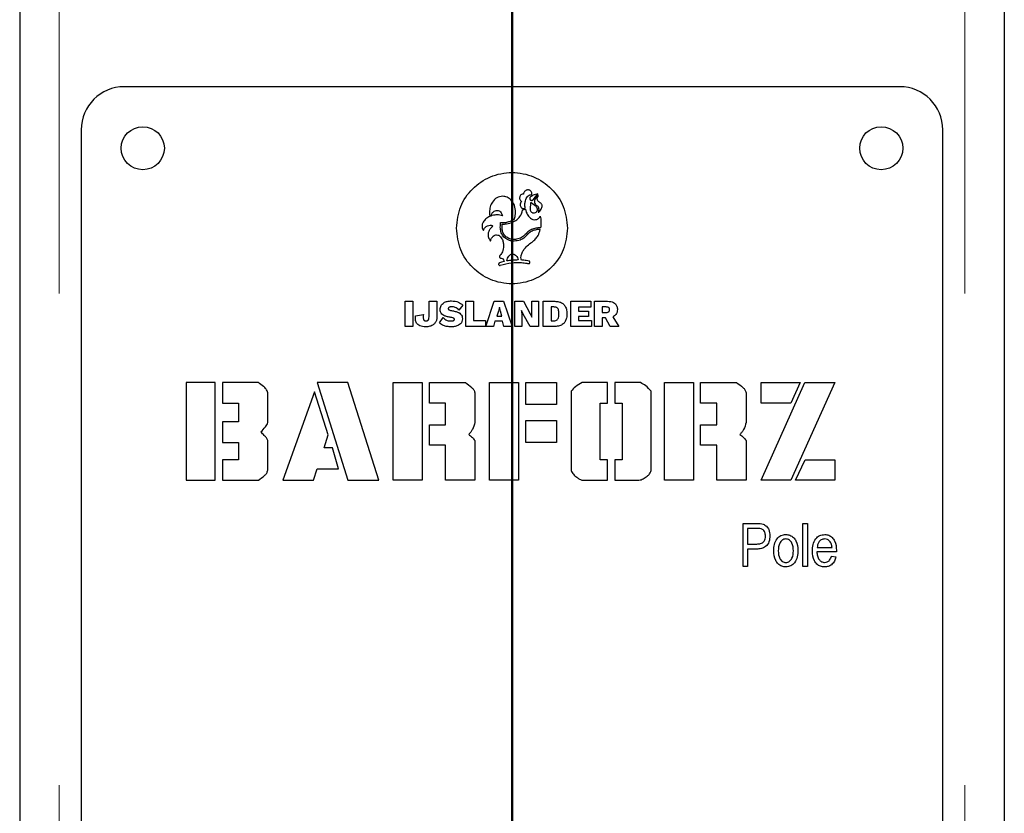
# Model space of a CAD drawing. Units: millimetres. Extents: x 0 to 42, y 0 to 29.8.
# Drawn here: x 14.3 to 14.5, y 11.8 to 12 of the extents above; entities that cross this region are included whole.
import ezdxf

# ---------------------------------------------------------------- set-up
doc = ezdxf.new("R2010")
doc.units = ezdxf.units.MM
doc.linetypes.add('HIDDEN', pattern=[0.1905, 0.127, -0.0635])

msp = doc.modelspace()

# ---------------------------------------------------------------- linework, layer by layer
at = {"color": 179, "linetype": 'Continuous', "lineweight": 50}
msp.add_line((14.42395, 5.46112), (14.42395, 14.93103), dxfattribs=at)
at = {"color": 7, "linetype": 'Continuous', "lineweight": 25}
for p, q in [((14.32395, 14.79497), (14.32395, 5.71097)), ((14.52395, 14.79497), (14.52395, 5.71097)), ((14.5027, 11.98597), (14.3452, 11.98597)), ((14.33645, 11.97722), (14.33645, 11.14472)), ((14.51145, 11.14472), (14.51145, 11.97722)), ((14.42824, 11.96297), (14.42922, 11.96418)), ((14.42768, 11.96232), (14.42765, 11.96112)), ((14.42886, 11.9616), (14.42783, 11.96236)), ((14.42612, 11.96095), (14.42667, 11.96106)), ((14.42667, 11.96106), (14.42669, 11.96102)), ((14.42885, 11.9616), (14.42886, 11.9616)), ((14.42162, 11.95819), (14.42164, 11.95834)), ((14.42164, 11.95834), (14.42179, 11.95834)), ((14.42218, 11.951), (14.42234, 11.95043)), ((14.40225, 11.94235), (14.40383, 11.94235)), ((14.40225, 11.93724), (14.40225, 11.94235)), ((14.40383, 11.94235), (14.40383, 11.93724)), ((14.40712, 11.93942), (14.40712, 11.94235)), ((14.40712, 11.94235), (14.40871, 11.94235)), ((14.40871, 11.94235), (14.40871, 11.93928)), ((14.41455, 11.93724), (14.41455, 11.94235)), ((14.41455, 11.94235), (14.41613, 11.94235)), ((14.41613, 11.94235), (14.41613, 11.93842)), ((14.4186, 11.93726), (14.42034, 11.94237)), ((14.42034, 11.94237), (14.42224, 11.94236)), ((14.42224, 11.94236), (14.42395, 11.93724)), ((14.42454, 11.93724), (14.42454, 11.94235)), ((14.42454, 11.94235), (14.42627, 11.94235)), ((14.42627, 11.94235), (14.42766, 11.93982)), ((14.42797, 11.94014), (14.42797, 11.94235)), ((14.42797, 11.94235), (14.42936, 11.94235)), ((14.42936, 11.94235), (14.42936, 11.93724)), ((14.43031, 11.93724), (14.43031, 11.94235)), ((14.43031, 11.94235), (14.43266, 11.94235)), ((14.43587, 11.93724), (14.43587, 11.94235)), ((14.43587, 11.94235), (14.43999, 11.94235)), ((14.43999, 11.94235), (14.43999, 11.94117)), ((14.44073, 11.93724), (14.44073, 11.94235)), ((14.44073, 11.94235), (14.44335, 11.94235)), ((14.41395, 11.94156), (14.41318, 11.94056)), ((14.42118, 11.94035), (14.42089, 11.93932)), ((14.42139, 11.94118), (14.42118, 11.94035)), ((14.42141, 11.94118), (14.42139, 11.94118)), ((14.42162, 11.94034), (14.42141, 11.94118)), ((14.4219, 11.93932), (14.42162, 11.94034)), ((14.4259, 11.94047), (14.42589, 11.94047)), ((14.42589, 11.94047), (14.42592, 11.93945)), ((14.42623, 11.93977), (14.4259, 11.94047)), ((14.428, 11.93912), (14.42797, 11.94014)), ((14.43246, 11.9412), (14.43189, 11.9412)), ((14.43189, 11.9412), (14.43189, 11.93839)), ((14.43999, 11.94117), (14.43745, 11.94117)), ((14.43745, 11.94117), (14.43745, 11.94034)), ((14.43745, 11.94034), (14.43948, 11.94034)), ((14.43948, 11.94034), (14.43948, 11.93924)), ((14.44228, 11.9412), (14.44228, 11.94009)), ((14.44305, 11.9412), (14.44228, 11.9412)), ((14.44228, 11.94009), (14.44305, 11.94009)), ((14.40436, 11.93939), (14.40594, 11.93965)), ((14.40922, 11.93795), (14.40996, 11.93905)), ((14.41613, 11.93842), (14.41857, 11.93842)), ((14.41857, 11.93842), (14.41857, 11.93724)), ((14.42048, 11.93831), (14.42018, 11.93725)), ((14.42204, 11.93831), (14.42048, 11.93831)), ((14.42089, 11.93932), (14.4219, 11.93932)), ((14.42232, 11.93724), (14.42204, 11.93831)), ((14.42592, 11.93945), (14.42592, 11.93724)), ((14.42762, 11.93724), (14.42623, 11.93977)), ((14.42766, 11.93982), (14.428, 11.93912)), ((14.428, 11.93912), (14.428, 11.93912)), ((14.43189, 11.93839), (14.43246, 11.93839)), ((14.43948, 11.93924), (14.43745, 11.93924)), ((14.43745, 11.93924), (14.43745, 11.93842)), ((14.43745, 11.93842), (14.44009, 11.93842)), ((14.44009, 11.93842), (14.44009, 11.93724)), ((14.44293, 11.93901), (14.44228, 11.93901)), ((14.44228, 11.93901), (14.44228, 11.93724)), ((14.44392, 11.93724), (14.44293, 11.93901)), ((14.4444, 11.93918), (14.44565, 11.93724)), ((14.40383, 11.93724), (14.40225, 11.93724)), ((14.41857, 11.93724), (14.41455, 11.93724)), ((14.42018, 11.93725), (14.4186, 11.93726)), ((14.42395, 11.93724), (14.42232, 11.93724)), ((14.42592, 11.93724), (14.42454, 11.93724)), ((14.42936, 11.93724), (14.42762, 11.93724)), ((14.43266, 11.93724), (14.43031, 11.93724)), ((14.44009, 11.93724), (14.43587, 11.93724)), ((14.44228, 11.93724), (14.44073, 11.93724)), ((14.44565, 11.93724), (14.44392, 11.93724)), ((14.36368, 11.92582), (14.35775, 11.92582)), ((14.35775, 11.92582), (14.35775, 11.90597)), ((14.36368, 11.90597), (14.36368, 11.92582)), ((14.36512, 11.92582), (14.36512, 11.92167)), ((14.37243, 11.92582), (14.36512, 11.92582)), ((14.3844, 11.92582), (14.39057, 11.90597)), ((14.39057, 11.92582), (14.3844, 11.92582)), ((14.39688, 11.90597), (14.39057, 11.92582)), ((14.39981, 11.92582), (14.40573, 11.92582)), ((14.39981, 11.90597), (14.39981, 11.92582)), ((14.40573, 11.92582), (14.40573, 11.90597)), ((14.40718, 11.92167), (14.40718, 11.92582)), ((14.40718, 11.92582), (14.41448, 11.92582)), ((14.41936, 11.90597), (14.41936, 11.92582)), ((14.41936, 11.92582), (14.42528, 11.92582)), ((14.42528, 11.92582), (14.42528, 11.90597)), ((14.42676, 11.92582), (14.43298, 11.92582)), ((14.42676, 11.92137), (14.42676, 11.92582)), ((14.43298, 11.92582), (14.43298, 11.92137)), ((14.43594, 11.92406), (14.43594, 11.90795)), ((14.44337, 11.92582), (14.43823, 11.92582)), ((14.44337, 11.92167), (14.44337, 11.92582)), ((14.44487, 11.92582), (14.44487, 11.92167)), ((14.45003, 11.92582), (14.44487, 11.92582)), ((14.45223, 11.90795), (14.45223, 11.92406)), ((14.4549, 11.90597), (14.4549, 11.92582)), ((14.4549, 11.92582), (14.46082, 11.92582)), ((14.46082, 11.92582), (14.46082, 11.90597)), ((14.46227, 11.92167), (14.46227, 11.92582)), ((14.46227, 11.92582), (14.46957, 11.92582)), ((14.47454, 11.90597), (14.48343, 11.92582)), ((14.47454, 11.92167), (14.47454, 11.92582)), ((14.47454, 11.92582), (14.48251, 11.92582)), ((14.48251, 11.92582), (14.48059, 11.92167)), ((14.48954, 11.92582), (14.48062, 11.90597)), ((14.48343, 11.92582), (14.48954, 11.92582)), ((14.37434, 11.91773), (14.37434, 11.92377)), ((14.38383, 11.92394), (14.37739, 11.90597)), ((14.38661, 11.91521), (14.38383, 11.92394)), ((14.4164, 11.92377), (14.4164, 11.91773)), ((14.47148, 11.92377), (14.47148, 11.91773)), ((14.36512, 11.92167), (14.36842, 11.92167)), ((14.36842, 11.92167), (14.36842, 11.91782)), ((14.41047, 11.92167), (14.40718, 11.92167)), ((14.41047, 11.91723), (14.41047, 11.92167)), ((14.43298, 11.92137), (14.42676, 11.92137)), ((14.44187, 11.92167), (14.44337, 11.92167)), ((14.44187, 11.91012), (14.44187, 11.92167)), ((14.44487, 11.92167), (14.44631, 11.92167)), ((14.44631, 11.92167), (14.44631, 11.91012)), ((14.46556, 11.92167), (14.46227, 11.92167)), ((14.46556, 11.91723), (14.46556, 11.92167)), ((14.48059, 11.92167), (14.47454, 11.92167)), ((14.42676, 11.91367), (14.42676, 11.91811)), ((14.42676, 11.91811), (14.43298, 11.91811)), ((14.43298, 11.91811), (14.43298, 11.91367)), ((14.36512, 11.91782), (14.36512, 11.91367)), ((14.36842, 11.91782), (14.36512, 11.91782)), ((14.40718, 11.91308), (14.40718, 11.91723)), ((14.40718, 11.91723), (14.41047, 11.91723)), ((14.46227, 11.91308), (14.46227, 11.91723)), ((14.46227, 11.91723), (14.46556, 11.91723)), ((14.37434, 11.90801), (14.37434, 11.91406)), ((14.38577, 11.91257), (14.38661, 11.91521)), ((14.4164, 11.91406), (14.4164, 11.90597)), ((14.47148, 11.91406), (14.47148, 11.90597)), ((14.36512, 11.91367), (14.36842, 11.91367)), ((14.36842, 11.91367), (14.36842, 11.91012)), ((14.38751, 11.91257), (14.38577, 11.91257)), ((14.38872, 11.90829), (14.38751, 11.91257)), ((14.41047, 11.91308), (14.40718, 11.91308)), ((14.41047, 11.90597), (14.41047, 11.91308)), ((14.43298, 11.91367), (14.42676, 11.91367)), ((14.46556, 11.91308), (14.46227, 11.91308)), ((14.46556, 11.90597), (14.46556, 11.91308)), ((14.36512, 11.91012), (14.36512, 11.90597)), ((14.36842, 11.91012), (14.36512, 11.91012)), ((14.44337, 11.91012), (14.44187, 11.91012)), ((14.44337, 11.90597), (14.44337, 11.91012)), ((14.44487, 11.91012), (14.44487, 11.90597)), ((14.44631, 11.91012), (14.44487, 11.91012)), ((14.48151, 11.90597), (14.48347, 11.91012)), ((14.48347, 11.91012), (14.48954, 11.91012)), ((14.48954, 11.91012), (14.48954, 11.90597)), ((14.38363, 11.90597), (14.3844, 11.90829)), ((14.3844, 11.90829), (14.38872, 11.90829)), ((14.35775, 11.90597), (14.36368, 11.90597)), ((14.36512, 11.90597), (14.37243, 11.90597)), ((14.37739, 11.90597), (14.38363, 11.90597)), ((14.39057, 11.90597), (14.39688, 11.90597)), ((14.40573, 11.90597), (14.39981, 11.90597)), ((14.4164, 11.90597), (14.41047, 11.90597)), ((14.42528, 11.90597), (14.41936, 11.90597)), ((14.43833, 11.90597), (14.44337, 11.90597)), ((14.44487, 11.90597), (14.44974, 11.90597)), ((14.46082, 11.90597), (14.4549, 11.90597)), ((14.47148, 11.90597), (14.46556, 11.90597)), ((14.48062, 11.90597), (14.47454, 11.90597)), ((14.48954, 11.90597), (14.48151, 11.90597)), ((14.47088, 11.88847), (14.47088, 11.89722)), ((14.47088, 11.89722), (14.47358, 11.89722)), ((14.47368, 11.8962), (14.47179, 11.8962)), ((14.47179, 11.8962), (14.47179, 11.89302)), ((14.48304, 11.88847), (14.48304, 11.89722)), ((14.48304, 11.89722), (14.48395, 11.89722)), ((14.48395, 11.89722), (14.48395, 11.88847)), ((14.47179, 11.89302), (14.47369, 11.89302)), ((14.48594, 11.89234), (14.48895, 11.89234)), ((14.47364, 11.89199), (14.47179, 11.89199)), ((14.47179, 11.89199), (14.47179, 11.88847)), ((14.48986, 11.89143), (14.48588, 11.89143)), ((14.48883, 11.89052), (14.48974, 11.8904)), ((14.48986, 11.89171), (14.48986, 11.89143)), ((14.47179, 11.88847), (14.47088, 11.88847)), ((14.48395, 11.88847), (14.48304, 11.88847))]:
    msp.add_line(p, q, dxfattribs=at)
at = {"color": 7, "linetype": 'HIDDEN', "lineweight": 18}
for p, q in [((14.33195, 14.79497), (14.33195, 5.71097)), ((14.51595, 14.79497), (14.51595, 5.71097))]:
    msp.add_line(p, q, dxfattribs=at)
at = {"color": 7, "linetype": 'Continuous', "lineweight": 25}
for centre in [(14.34895, 11.97347), (14.49895, 11.97347)]:
    msp.add_circle(centre, 0.00438, dxfattribs=at)
for centre, start, end in [((14.3452, 11.97722), 90, 180), ((14.5027, 11.97722), 0, 90)]:
    msp.add_arc(centre, 0.00875, start, end, dxfattribs=at)
for points, knots in [([(14.41265, 11.95722), (14.41283, 11.95873), (14.41317, 11.96169), (14.41578, 11.96541), (14.41948, 11.96792), (14.42395, 11.96882), (14.42842, 11.96792), (14.43211, 11.96541), (14.43473, 11.96169), (14.43507, 11.95873), (14.43524, 11.95722)], [0, 0, 0, 0, 0.127207, 0.250008, 0.372806, 0.500003, 0.6272, 0.749995, 0.872794, 1, 1, 1, 1]), ([(14.42628, 11.9641), (14.42625, 11.96411), (14.42621, 11.96412), (14.42617, 11.96412), (14.42615, 11.96412), (14.42614, 11.96412), (14.42614, 11.96412), (14.42613, 11.96412), (14.42613, 11.96412), (14.42613, 11.96412), (14.42613, 11.96412), (14.42613, 11.96412), (14.42605, 11.96412), (14.42587, 11.96408), (14.42567, 11.96391), (14.42553, 11.96366), (14.42548, 11.96339), (14.42551, 11.96315), (14.42559, 11.96295), (14.42571, 11.96279), (14.42581, 11.96271), (14.42586, 11.96268)], [0, 0, 0, 0, 0.039559, 0.057095, 0.064859, 0.068287, 0.069798, 0.070463, 0.070756, 0.070885, 0.070942, 0.070967, 0.070986, 0.195225, 0.321857, 0.457146, 0.603448, 0.710941, 0.812182, 0.908173, 1, 1, 1, 1]), ([(14.42683, 11.96491), (14.42674, 11.96486), (14.42656, 11.96477), (14.42639, 11.96455), (14.42629, 11.96432), (14.42628, 11.96418), (14.42628, 11.9641)], [0, 0, 0, 0, 0.299177, 0.580134, 0.792286, 1, 1, 1, 1]), ([(14.42794, 11.96455), (14.42788, 11.96465), (14.42776, 11.96485), (14.42744, 11.96498), (14.42712, 11.96501), (14.42693, 11.96494), (14.42683, 11.96491)], [0, 0, 0, 0, 0.267232, 0.537519, 0.7617, 1, 1, 1, 1]), ([(14.4271, 11.96364), (14.42721, 11.96375), (14.42739, 11.96394), (14.42764, 11.96399), (14.42775, 11.96401)], [0, 0, 0, 0, 0.567881, 1, 1, 1, 1]), ([(14.42922, 11.96418), (14.42888, 11.96412), (14.42832, 11.96401), (14.42786, 11.96369), (14.42769, 11.96357)], [0, 0, 0, 0, 0.619043, 1, 1, 1, 1]), ([(14.42775, 11.96401), (14.42779, 11.96402), (14.42786, 11.96403), (14.42792, 11.96403), (14.42795, 11.96403)], [0, 0, 0, 0, 0.560993, 1, 1, 1, 1]), ([(14.42795, 11.96403), (14.42798, 11.96413), (14.42802, 11.9643), (14.42797, 11.96447), (14.42794, 11.96455)], [0, 0, 0, 0, 0.557972, 1, 1, 1, 1]), ([(14.42203, 11.96371), (14.42163, 11.96364), (14.42081, 11.9635), (14.41996, 11.96261), (14.41946, 11.96157), (14.4194, 11.96083), (14.41937, 11.96045)], [0, 0, 0, 0, 0.257261, 0.525399, 0.753868, 1, 1, 1, 1]), ([(14.42468, 11.96045), (14.42464, 11.96093), (14.42454, 11.96185), (14.42386, 11.96292), (14.42298, 11.96359), (14.42234, 11.96367), (14.42203, 11.96371)], [0, 0, 0, 0, 0.3092115, 0.5907303, 0.7970519, 1, 1, 1, 1]), ([(14.42586, 11.96268), (14.42583, 11.96263), (14.42575, 11.96253), (14.42567, 11.96235), (14.42562, 11.96212), (14.42563, 11.96184), (14.42572, 11.96154), (14.42589, 11.96132), (14.42607, 11.96122), (14.4262, 11.96121), (14.42638, 11.96122), (14.42652, 11.96125), (14.42663, 11.96127)], [0, 0, 0, 0, 0.080464, 0.167696, 0.261621, 0.390096, 0.541834, 0.67406, 0.753814, 0.813097, 0.840768, 1, 1, 1, 1]), ([(14.42663, 11.96127), (14.4266, 11.96153), (14.42654, 11.96204), (14.42663, 11.96271), (14.42681, 11.96325), (14.42701, 11.96351), (14.4271, 11.96364)], [0, 0, 0, 0, 0.318802, 0.608471, 0.813858, 1, 1, 1, 1]), ([(14.42769, 11.96357), (14.42765, 11.96353), (14.42757, 11.96343), (14.42754, 11.96326), (14.42757, 11.96311), (14.42763, 11.96304), (14.42766, 11.963)], [0, 0, 0, 0, 0.2836678, 0.5578683, 0.7749771, 1, 1, 1, 1]), ([(14.42766, 11.963), (14.42771, 11.96296), (14.4278, 11.96288), (14.42797, 11.96285), (14.42812, 11.96288), (14.4282, 11.96294), (14.42824, 11.96297)], [0, 0, 0, 0, 0.28387, 0.558025, 0.775061, 1, 1, 1, 1]), ([(14.42783, 11.96236), (14.42782, 11.96237), (14.4278, 11.96238), (14.42778, 11.96239), (14.42775, 11.9624), (14.42773, 11.96239), (14.42771, 11.96238), (14.42769, 11.96235), (14.42768, 11.96233), (14.42768, 11.96232)], [0, 0, 0, 0, 0.177116, 0.32202, 0.442669, 0.552427, 0.67438, 0.820134, 1, 1, 1, 1]), ([(14.42899, 11.9637), (14.4289, 11.96358), (14.42872, 11.96337), (14.42856, 11.96302), (14.42849, 11.9627), (14.42851, 11.96237), (14.42866, 11.96204), (14.42887, 11.96188), (14.42897, 11.96181)], [0, 0, 0, 0, 0.206429, 0.3778051, 0.5230452, 0.6506155, 0.8306908, 1, 1, 1, 1]), ([(14.42922, 11.96391), (14.42922, 11.96391), (14.42922, 11.96391), (14.42921, 11.96391), (14.4292, 11.96391), (14.42919, 11.96391), (14.42917, 11.9639), (14.42914, 11.96388), (14.42907, 11.96381), (14.42903, 11.96375), (14.42899, 11.9637)], [0, 0, 0, 0, 0.025036, 0.049327, 0.075435, 0.10546, 0.176959, 0.272038, 0.473605, 1, 1, 1, 1]), ([(14.42968, 11.96237), (14.42958, 11.96244), (14.42939, 11.96256), (14.4292, 11.96278), (14.42909, 11.96299), (14.42905, 11.96319), (14.42908, 11.96336), (14.42913, 11.9635), (14.42919, 11.96358), (14.42921, 11.96361)], [0, 0, 0, 0, 0.244578, 0.433302, 0.581913, 0.704868, 0.817136, 0.9165, 1, 1, 1, 1]), ([(14.42921, 11.96361), (14.42923, 11.96363), (14.42925, 11.96367), (14.42928, 11.96373), (14.4293, 11.96378), (14.42929, 11.96382), (14.42928, 11.96386), (14.42926, 11.96389), (14.42923, 11.9639), (14.42922, 11.96391)], [0, 0, 0, 0, 0.233625, 0.425032, 0.581482, 0.683714, 0.781648, 0.884414, 1, 1, 1, 1]), ([(14.42942, 11.96049), (14.42954, 11.96062), (14.42975, 11.96086), (14.42997, 11.96123), (14.43008, 11.96155), (14.43008, 11.96182), (14.43001, 11.96203), (14.42988, 11.96222), (14.42975, 11.96232), (14.42968, 11.96237)], [0, 0, 0, 0, 0.237485, 0.430784, 0.587096, 0.68807, 0.784228, 0.885364, 1, 1, 1, 1]), ([(14.41937, 11.96045), (14.41937, 11.96029), (14.41938, 11.96001), (14.41944, 11.95973), (14.41946, 11.95961)], [0, 0, 0, 0, 0.566915, 1, 1, 1, 1]), ([(14.41964, 11.95969), (14.41972, 11.95989), (14.41987, 11.96027), (14.42027, 11.96065), (14.42072, 11.96085), (14.421, 11.96082), (14.42113, 11.96081)], [0, 0, 0, 0, 0.310968, 0.593087, 0.798533, 1, 1, 1, 1]), ([(14.42113, 11.96081), (14.42126, 11.96076), (14.42151, 11.96067), (14.42186, 11.96029), (14.42194, 11.95993), (14.422, 11.95971)], [0, 0, 0, 0, 0.266969, 0.538291, 1, 1, 1, 1]), ([(14.42194, 11.95801), (14.42224, 11.95803), (14.423, 11.9581), (14.42412, 11.95843), (14.42526, 11.95907), (14.42567, 11.95979), (14.42588, 11.96016)], [0, 0, 0, 0, 0.1936033, 0.4837068, 0.73473, 1, 1, 1, 1]), ([(14.4244, 11.95898), (14.42449, 11.95924), (14.42465, 11.95972), (14.42467, 11.96022), (14.42468, 11.96045)], [0, 0, 0, 0, 0.54724, 1, 1, 1, 1]), ([(14.42588, 11.96016), (14.42593, 11.96028), (14.42603, 11.96048), (14.42604, 11.9607), (14.42605, 11.96079)], [0, 0, 0, 0, 0.580469, 1, 1, 1, 1]), ([(14.42605, 11.96079), (14.42605, 11.96083), (14.42605, 11.96087), (14.42606, 11.96092), (14.42607, 11.96093), (14.42607, 11.96094), (14.42608, 11.96094)], [0, 0, 0, 0, 0.675809, 0.805956, 0.912479, 1, 1, 1, 1]), ([(14.42608, 11.96094), (14.42608, 11.96094), (14.42608, 11.96094), (14.42608, 11.96095), (14.42608, 11.96095), (14.4261, 11.96095), (14.42611, 11.96095), (14.42612, 11.96095)], [0, 0, 0, 0, 0.024714, 0.060417, 0.140682, 0.360278, 1, 1, 1, 1]), ([(14.42669, 11.96102), (14.42672, 11.96092), (14.42676, 11.96075), (14.42682, 11.96058), (14.42685, 11.9605)], [0, 0, 0, 0, 0.562066, 1, 1, 1, 1]), ([(14.42685, 11.9605), (14.42698, 11.96022), (14.42723, 11.95968), (14.42781, 11.95915), (14.42843, 11.95889), (14.4288, 11.95896), (14.42898, 11.95899)], [0, 0, 0, 0, 0.324424, 0.610735, 0.810356, 1, 1, 1, 1]), ([(14.42765, 11.96112), (14.42765, 11.96111), (14.42765, 11.96108), (14.42765, 11.96105), (14.42765, 11.96104)], [0, 0, 0, 0, 0.556918, 1, 1, 1, 1]), ([(14.42765, 11.96104), (14.42766, 11.96093), (14.42769, 11.96072), (14.42789, 11.96048), (14.42813, 11.96033), (14.42829, 11.96032), (14.42838, 11.96031)], [0, 0, 0, 0, 0.283729, 0.557948, 0.775065, 1, 1, 1, 1]), ([(14.42838, 11.96031), (14.42849, 11.96032), (14.4287, 11.96035), (14.42894, 11.96054), (14.42909, 11.96078), (14.4291, 11.96095), (14.42911, 11.96104)], [0, 0, 0, 0, 0.283727, 0.5578589, 0.7749463, 1, 1, 1, 1]), ([(14.42911, 11.96104), (14.42911, 11.9611), (14.4291, 11.96122), (14.42902, 11.96142), (14.42891, 11.96153), (14.42885, 11.9616)], [0, 0, 0, 0, 0.2892, 0.568886, 1, 1, 1, 1]), ([(14.42897, 11.96181), (14.42904, 11.96177), (14.42917, 11.96168), (14.4293, 11.96151), (14.42936, 11.96132), (14.42938, 11.96103), (14.42932, 11.96081), (14.42928, 11.96064)], [0, 0, 0, 0, 0.185578, 0.342899, 0.487315, 0.62648, 1, 1, 1, 1]), ([(14.42928, 11.96064), (14.42928, 11.96063), (14.42927, 11.96059), (14.42926, 11.96055), (14.42927, 11.96052), (14.42928, 11.96049), (14.42931, 11.96048), (14.42933, 11.96047), (14.42934, 11.96047)], [0, 0, 0, 0, 0.283475, 0.487218, 0.605994, 0.701691, 0.850285, 1, 1, 1, 1]), ([(14.42934, 11.96047), (14.42935, 11.96047), (14.42936, 11.96046), (14.42939, 11.96047), (14.42941, 11.96048), (14.42941, 11.96048), (14.42942, 11.96049), (14.42942, 11.96049), (14.42942, 11.96049), (14.42942, 11.96049)], [0, 0, 0, 0, 0.329145, 0.58502, 0.7864, 0.93057, 0.989937, 0.997293, 1, 1, 1, 1]), ([(14.41946, 11.95961), (14.41917, 11.95946), (14.41863, 11.95917), (14.4181, 11.95854), (14.41783, 11.95787), (14.41789, 11.95747), (14.41792, 11.95727)], [0, 0, 0, 0, 0.318914, 0.603392, 0.805641, 1, 1, 1, 1]), ([(14.41995, 11.95979), (14.41989, 11.95977), (14.41979, 11.95974), (14.41969, 11.9597), (14.41964, 11.95969)], [0, 0, 0, 0, 0.563704, 1, 1, 1, 1]), ([(14.422, 11.95971), (14.42164, 11.95981), (14.42096, 11.96), (14.42027, 11.95986), (14.41995, 11.95979)], [0, 0, 0, 0, 0.5308611, 1, 1, 1, 1]), ([(14.42316, 11.95482), (14.42285, 11.955), (14.42224, 11.95534), (14.42174, 11.95624), (14.42154, 11.95721), (14.42159, 11.95785), (14.42162, 11.95819)], [0, 0, 0, 0, 0.260003, 0.519668, 0.744822, 1, 1, 1, 1]), ([(14.42179, 11.95834), (14.42216, 11.95836), (14.42307, 11.9584), (14.4239, 11.95877), (14.4244, 11.95898)], [0, 0, 0, 0, 0.41181, 1, 1, 1, 1]), ([(14.42329, 11.95513), (14.42303, 11.95528), (14.4225, 11.95557), (14.42207, 11.95633), (14.42189, 11.95716), (14.42192, 11.95771), (14.42194, 11.95801)], [0, 0, 0, 0, 0.259854, 0.517986, 0.742886, 1, 1, 1, 1]), ([(14.42898, 11.95899), (14.42915, 11.95908), (14.42946, 11.95923), (14.42962, 11.95953), (14.4297, 11.95966)], [0, 0, 0, 0, 0.5484555, 1, 1, 1, 1]), ([(14.4297, 11.95966), (14.42976, 11.95932), (14.42989, 11.95852), (14.42981, 11.95772), (14.42976, 11.95726)], [0, 0, 0, 0, 0.427505, 1, 1, 1, 1]), ([(14.43524, 11.95722), (14.43507, 11.95572), (14.43473, 11.95276), (14.43211, 11.94904), (14.42842, 11.94652), (14.42395, 11.94562), (14.41948, 11.94652), (14.41578, 11.94904), (14.41317, 11.95276), (14.41283, 11.95572), (14.41265, 11.95722)], [0, 0, 0, 0, 0.1271915, 0.2499886, 0.3727904, 0.4999972, 0.6272046, 0.750009, 0.8728082, 1, 1, 1, 1]), ([(14.41792, 11.95727), (14.41796, 11.95716), (14.41804, 11.95697), (14.41814, 11.95679), (14.41818, 11.95672)], [0, 0, 0, 0, 0.571615, 1, 1, 1, 1]), ([(14.41818, 11.95672), (14.4182, 11.95685), (14.41824, 11.9571), (14.41842, 11.95728), (14.41849, 11.95737)], [0, 0, 0, 0, 0.542528, 1, 1, 1, 1]), ([(14.41849, 11.95737), (14.41865, 11.95749), (14.41894, 11.95772), (14.41939, 11.95784), (14.4197, 11.95782), (14.41991, 11.95775), (14.42001, 11.95765), (14.42006, 11.95761)], [0, 0, 0, 0, 0.346658, 0.635097, 0.766158, 0.886023, 1, 1, 1, 1]), ([(14.42006, 11.95761), (14.41987, 11.95745), (14.41953, 11.95715), (14.41919, 11.9566), (14.41904, 11.95597), (14.41916, 11.95527), (14.41942, 11.95484), (14.41957, 11.95461)], [0, 0, 0, 0, 0.212909, 0.394842, 0.561103, 0.763207, 1, 1, 1, 1]), ([(14.42976, 11.95726), (14.42952, 11.95727), (14.42896, 11.95727), (14.42813, 11.95706), (14.42728, 11.95662), (14.42686, 11.95616), (14.42663, 11.95591)], [0, 0, 0, 0, 0.2051105, 0.472286, 0.7171381, 1, 1, 1, 1]), ([(14.42969, 11.95694), (14.42948, 11.95694), (14.42897, 11.95694), (14.42823, 11.95675), (14.42748, 11.95635), (14.4271, 11.95593), (14.4269, 11.95571)], [0, 0, 0, 0, 0.2060572, 0.4718988, 0.716214, 1, 1, 1, 1]), ([(14.42803, 11.9544), (14.42828, 11.9546), (14.42875, 11.95498), (14.42936, 11.95584), (14.42957, 11.95653), (14.42969, 11.95694)], [0, 0, 0, 0, 0.307222, 0.589008, 1, 1, 1, 1]), ([(14.41957, 11.95461), (14.41964, 11.9548), (14.41978, 11.95517), (14.4201, 11.95557), (14.42046, 11.95582), (14.42071, 11.95585), (14.42083, 11.95587)], [0, 0, 0, 0, 0.324736, 0.609789, 0.80967, 1, 1, 1, 1]), ([(14.42083, 11.95587), (14.42098, 11.95584), (14.42127, 11.9558), (14.42165, 11.95548), (14.42196, 11.95502), (14.42219, 11.95438), (14.42222, 11.95389), (14.42224, 11.95363)], [0, 0, 0, 0, 0.1482568, 0.3078701, 0.4887132, 0.7305007, 1, 1, 1, 1]), ([(14.42438, 11.95459), (14.42414, 11.9546), (14.42372, 11.95462), (14.42333, 11.95476), (14.42316, 11.95482)], [0, 0, 0, 0, 0.562421, 1, 1, 1, 1]), ([(14.42663, 11.95591), (14.42639, 11.95569), (14.4259, 11.95522), (14.42497, 11.95495), (14.42407, 11.95489), (14.42355, 11.95505), (14.42329, 11.95513)], [0, 0, 0, 0, 0.268388, 0.55289, 0.779101, 1, 1, 1, 1]), ([(14.4269, 11.95571), (14.42672, 11.95552), (14.42636, 11.95514), (14.4255, 11.9547), (14.4248, 11.95463), (14.42438, 11.95459)], [0, 0, 0, 0, 0.270538, 0.550365, 1, 1, 1, 1]), ([(14.42585, 11.95073), (14.42582, 11.95082), (14.42576, 11.95107), (14.42577, 11.95158), (14.42596, 11.95223), (14.4264, 11.95294), (14.42708, 11.9537), (14.42769, 11.95415), (14.42803, 11.9544)], [0, 0, 0, 0, 0.0611736, 0.1719494, 0.3319471, 0.5005191, 0.718615, 1, 1, 1, 1]), ([(14.42224, 11.95363), (14.42221, 11.9532), (14.42215, 11.95249), (14.42172, 11.95193), (14.42155, 11.95171)], [0, 0, 0, 0, 0.6053337, 1, 1, 1, 1]), ([(14.42139, 11.95014), (14.42136, 11.95013), (14.42129, 11.95009), (14.42124, 11.95), (14.42122, 11.94991), (14.42123, 11.94985), (14.42124, 11.94982)], [0, 0, 0, 0, 0.283665, 0.557761, 0.774861, 1, 1, 1, 1]), ([(14.42155, 11.95171), (14.42152, 11.95168), (14.42147, 11.95163), (14.42141, 11.95154), (14.42138, 11.95146), (14.42137, 11.95138), (14.42141, 11.95129), (14.42153, 11.95118), (14.42179, 11.95107), (14.42203, 11.95102), (14.42218, 11.951)], [0, 0, 0, 0, 0.096334, 0.17313, 0.235134, 0.288123, 0.363347, 0.445883, 0.639997, 1, 1, 1, 1]), ([(14.42234, 11.95043), (14.42217, 11.95039), (14.42185, 11.9503), (14.42153, 11.95019), (14.42139, 11.95014)], [0, 0, 0, 0, 0.554157, 1, 1, 1, 1]), ([(14.42156, 11.94967), (14.42233, 11.94988), (14.42374, 11.95026), (14.42558, 11.95026), (14.42669, 11.95014), (14.42717, 11.95005), (14.42727, 11.95003), (14.42729, 11.95003)], [0, 0, 0, 0, 0.411251, 0.749548, 0.944815, 0.988153, 1, 1, 1, 1]), ([(14.42293, 11.95056), (14.42297, 11.95075), (14.42303, 11.9511), (14.42327, 11.95152), (14.42353, 11.95178), (14.4238, 11.95192), (14.42413, 11.95198), (14.4245, 11.95189), (14.42484, 11.95162), (14.4251, 11.95123), (14.42519, 11.95092), (14.42523, 11.95075)], [0, 0, 0, 0, 0.151076, 0.287364, 0.370368, 0.448547, 0.525544, 0.63148, 0.742597, 0.865099, 1, 1, 1, 1]), ([(14.42523, 11.95075), (14.42482, 11.95075), (14.42405, 11.95074), (14.42329, 11.95062), (14.42293, 11.95056)], [0, 0, 0, 0, 0.532777, 1, 1, 1, 1]), ([(14.42741, 11.95052), (14.42723, 11.95055), (14.42671, 11.95066), (14.42618, 11.9507), (14.42585, 11.95073)], [0, 0, 0, 0, 0.362557, 1, 1, 1, 1]), ([(14.42729, 11.95003), (14.42733, 11.95002), (14.42741, 11.95001), (14.4275, 11.95006), (14.42757, 11.95013), (14.42759, 11.95018), (14.4276, 11.95021)], [0, 0, 0, 0, 0.283581, 0.55771, 0.774849, 1, 1, 1, 1]), ([(14.4276, 11.95021), (14.4276, 11.95025), (14.42761, 11.95032), (14.42757, 11.95042), (14.4275, 11.95049), (14.42744, 11.95051), (14.42741, 11.95052)], [0, 0, 0, 0, 0.283497, 0.558045, 0.775322, 1, 1, 1, 1]), ([(14.42124, 11.94982), (14.42125, 11.94979), (14.42128, 11.94974), (14.42134, 11.94969), (14.42141, 11.94966), (14.42146, 11.94965), (14.42148, 11.94965)], [0, 0, 0, 0, 0.287857, 0.565071, 0.781548, 1, 1, 1, 1]), ([(14.42148, 11.94965), (14.42149, 11.94965), (14.42152, 11.94966), (14.42155, 11.94966), (14.42156, 11.94967)], [0, 0, 0, 0, 0.553671, 1, 1, 1, 1]), ([(14.40936, 11.94072), (14.4094, 11.94099), (14.40947, 11.94152), (14.41007, 11.94209), (14.41083, 11.94239), (14.41137, 11.94242), (14.41167, 11.94243)], [0, 0, 0, 0, 0.245613, 0.494509, 0.72349, 1, 1, 1, 1]), ([(14.41167, 11.94243), (14.41215, 11.9424), (14.41301, 11.94235), (14.41367, 11.9418), (14.41395, 11.94156)], [0, 0, 0, 0, 0.564092, 1, 1, 1, 1]), ([(14.43266, 11.94235), (14.43293, 11.94234), (14.43345, 11.94231), (14.43414, 11.94202), (14.4347, 11.94151), (14.43506, 11.94073), (14.43509, 11.94012), (14.43511, 11.9398)], [0, 0, 0, 0, 0.204793, 0.38248, 0.54947, 0.757131, 1, 1, 1, 1]), ([(14.44335, 11.94235), (14.44358, 11.94235), (14.44399, 11.94233), (14.44455, 11.94215), (14.445, 11.94183), (14.44531, 11.94132), (14.44534, 11.9409), (14.44536, 11.94068)], [0, 0, 0, 0, 0.225483, 0.415874, 0.583895, 0.778239, 1, 1, 1, 1]), ([(14.41136, 11.93911), (14.41112, 11.93915), (14.41069, 11.93924), (14.41013, 11.93945), (14.40969, 11.93974), (14.4094, 11.94018), (14.40938, 11.94054), (14.40936, 11.94072)], [0, 0, 0, 0, 0.258256, 0.464743, 0.632648, 0.808694, 1, 1, 1, 1]), ([(14.41171, 11.94124), (14.41161, 11.94123), (14.41143, 11.94123), (14.41122, 11.94116), (14.4111, 11.94107), (14.41104, 11.94101), (14.41101, 11.94093), (14.411, 11.94087), (14.411, 11.94084)], [0, 0, 0, 0, 0.337589, 0.601901, 0.711861, 0.811253, 0.905203, 1, 1, 1, 1]), ([(14.411, 11.94084), (14.411, 11.94082), (14.41101, 11.94077), (14.41104, 11.94071), (14.4111, 11.94065), (14.41124, 11.94057), (14.4115, 11.94049), (14.41174, 11.94044), (14.41188, 11.94042)], [0, 0, 0, 0, 0.067282, 0.135176, 0.213244, 0.3102, 0.585511, 1, 1, 1, 1]), ([(14.41318, 11.94056), (14.41307, 11.94068), (14.41285, 11.94091), (14.41235, 11.94119), (14.41195, 11.94122), (14.41171, 11.94124)], [0, 0, 0, 0, 0.292818, 0.560456, 1, 1, 1, 1]), ([(14.41188, 11.94042), (14.41211, 11.94037), (14.41254, 11.94029), (14.41311, 11.94008), (14.41355, 11.93978), (14.41385, 11.93933), (14.41387, 11.93896), (14.41388, 11.93877)], [0, 0, 0, 0, 0.252965, 0.457038, 0.624921, 0.803582, 1, 1, 1, 1]), ([(14.43348, 11.9398), (14.43348, 11.93996), (14.43347, 11.94025), (14.43339, 11.94064), (14.43323, 11.94092), (14.43301, 11.9411), (14.43275, 11.94119), (14.43256, 11.94119), (14.43246, 11.9412)], [0, 0, 0, 0, 0.2402017, 0.4351002, 0.5974426, 0.7177467, 0.8475439, 1, 1, 1, 1]), ([(14.44377, 11.94064), (14.44376, 11.94071), (14.44376, 11.94083), (14.44369, 11.941), (14.44355, 11.94112), (14.44332, 11.94119), (14.44315, 11.9412), (14.44305, 11.9412)], [0, 0, 0, 0, 0.190237, 0.349382, 0.503356, 0.717813, 1, 1, 1, 1]), ([(14.44305, 11.94009), (14.44314, 11.94009), (14.44329, 11.9401), (14.44349, 11.94015), (14.44364, 11.94023), (14.44372, 11.94035), (14.44376, 11.94049), (14.44376, 11.94059), (14.44377, 11.94064)], [0, 0, 0, 0, 0.2451667, 0.4383557, 0.5973017, 0.7165919, 0.8470122, 1, 1, 1, 1]), ([(14.44536, 11.94068), (14.44534, 11.94049), (14.44532, 11.94013), (14.4451, 11.93967), (14.44478, 11.93936), (14.44453, 11.93924), (14.4444, 11.93918)], [0, 0, 0, 0, 0.302807, 0.570298, 0.777572, 1, 1, 1, 1]), ([(14.4064, 11.93716), (14.40619, 11.93717), (14.4058, 11.93718), (14.40526, 11.93734), (14.40484, 11.93759), (14.40449, 11.93799), (14.40428, 11.93862), (14.40433, 11.93912), (14.40436, 11.93939)], [0, 0, 0, 0, 0.1789652, 0.3300288, 0.4615116, 0.5833003, 0.7775817, 1, 1, 1, 1]), ([(14.40594, 11.93965), (14.40593, 11.93951), (14.4059, 11.93926), (14.40591, 11.93892), (14.40596, 11.93868), (14.40606, 11.93852), (14.40618, 11.93843), (14.40633, 11.93838), (14.40644, 11.93837), (14.4065, 11.93837)], [0, 0, 0, 0, 0.263154, 0.466174, 0.620543, 0.715196, 0.803136, 0.895362, 1, 1, 1, 1]), ([(14.40871, 11.93928), (14.4087, 11.93904), (14.40867, 11.9386), (14.40841, 11.93801), (14.40794, 11.93753), (14.40725, 11.93721), (14.4067, 11.93718), (14.4064, 11.93716)], [0, 0, 0, 0, 0.196202, 0.370533, 0.538436, 0.750614, 1, 1, 1, 1]), ([(14.4065, 11.93837), (14.40655, 11.93837), (14.40665, 11.93838), (14.40678, 11.93842), (14.4069, 11.93851), (14.40702, 11.93867), (14.40711, 11.93899), (14.40712, 11.93926), (14.40712, 11.93942)], [0, 0, 0, 0, 0.113092, 0.213712, 0.310039, 0.411444, 0.659402, 1, 1, 1, 1]), ([(14.40996, 11.93905), (14.41008, 11.93892), (14.4103, 11.93868), (14.41085, 11.93839), (14.41128, 11.93836), (14.41155, 11.93835)], [0, 0, 0, 0, 0.286951, 0.552618, 1, 1, 1, 1]), ([(14.41226, 11.9387), (14.41225, 11.93872), (14.41225, 11.93876), (14.41221, 11.93883), (14.41215, 11.93888), (14.41188, 11.93902), (14.41161, 11.93907), (14.41136, 11.93911)], [0, 0, 0, 0, 0.0643224, 0.1299841, 0.2073998, 0.3051273, 1, 1, 1, 1]), ([(14.41155, 11.93835), (14.41166, 11.93835), (14.41184, 11.93835), (14.41205, 11.93841), (14.41217, 11.93849), (14.41222, 11.93855), (14.41225, 11.93862), (14.41225, 11.93867), (14.41226, 11.9387)], [0, 0, 0, 0, 0.371721, 0.635857, 0.738203, 0.828204, 0.913109, 1, 1, 1, 1]), ([(14.41388, 11.93877), (14.41387, 11.93859), (14.41383, 11.93823), (14.41353, 11.93778), (14.41305, 11.93743), (14.41241, 11.9372), (14.41191, 11.93717), (14.41165, 11.93716)], [0, 0, 0, 0, 0.177205, 0.343964, 0.518161, 0.745373, 1, 1, 1, 1]), ([(14.43246, 11.93839), (14.43259, 11.9384), (14.43282, 11.93841), (14.43313, 11.93857), (14.43335, 11.93885), (14.43347, 11.93928), (14.43348, 11.93961), (14.43348, 11.9398)], [0, 0, 0, 0, 0.189582, 0.347818, 0.503928, 0.721692, 1, 1, 1, 1]), ([(14.43511, 11.9398), (14.4351, 11.93951), (14.43507, 11.93899), (14.4348, 11.93827), (14.43432, 11.93769), (14.43357, 11.9373), (14.43298, 11.93726), (14.43266, 11.93724)], [0, 0, 0, 0, 0.209006, 0.390522, 0.558221, 0.762143, 1, 1, 1, 1]), ([(14.41165, 11.93716), (14.41135, 11.93717), (14.4108, 11.93719), (14.40994, 11.9374), (14.40948, 11.93775), (14.40922, 11.93795)], [0, 0, 0, 0, 0.34913, 0.623147, 1, 1, 1, 1]), ([(14.37434, 11.92377), (14.37425, 11.92403), (14.37407, 11.92454), (14.37334, 11.92518), (14.37277, 11.92558), (14.37243, 11.92582)], [0, 0, 0, 0, 0.276371, 0.558073, 1, 1, 1, 1]), ([(14.41448, 11.92582), (14.41492, 11.92551), (14.41553, 11.92508), (14.41622, 11.92439), (14.41634, 11.92398), (14.4164, 11.92377)], [0, 0, 0, 0, 0.56137, 0.782367, 1, 1, 1, 1]), ([(14.43823, 11.92582), (14.43774, 11.92557), (14.43686, 11.92514), (14.43622, 11.92439), (14.43594, 11.92406)], [0, 0, 0, 0, 0.5611756, 1, 1, 1, 1]), ([(14.45223, 11.92406), (14.45188, 11.92447), (14.45126, 11.9252), (14.45041, 11.92563), (14.45003, 11.92582)], [0, 0, 0, 0, 0.559524, 1, 1, 1, 1]), ([(14.46957, 11.92582), (14.47001, 11.92551), (14.47062, 11.92508), (14.47131, 11.92439), (14.47143, 11.92398), (14.47148, 11.92377)], [0, 0, 0, 0, 0.56137, 0.782367, 1, 1, 1, 1]), ([(14.37296, 11.91581), (14.37326, 11.91614), (14.37367, 11.9166), (14.3742, 11.91722), (14.37429, 11.91756), (14.37434, 11.91773)], [0, 0, 0, 0, 0.561255, 0.781838, 1, 1, 1, 1]), ([(14.4164, 11.91773), (14.41627, 11.91722), (14.41609, 11.91652), (14.41557, 11.91574), (14.41529, 11.91545), (14.41515, 11.91531)], [0, 0, 0, 0, 0.557975, 0.779479, 1, 1, 1, 1]), ([(14.47148, 11.91773), (14.47136, 11.91722), (14.47118, 11.91652), (14.47066, 11.91574), (14.47038, 11.91545), (14.47024, 11.91531)], [0, 0, 0, 0, 0.557975, 0.779479, 1, 1, 1, 1]), ([(14.37434, 11.91406), (14.37426, 11.91425), (14.37409, 11.91464), (14.37353, 11.91515), (14.37318, 11.91556), (14.37296, 11.91581)], [0, 0, 0, 0, 0.27664, 0.558414, 1, 1, 1, 1]), ([(14.41515, 11.91531), (14.41541, 11.9151), (14.41587, 11.91473), (14.41624, 11.91427), (14.4164, 11.91406)], [0, 0, 0, 0, 0.558479, 1, 1, 1, 1]), ([(14.47024, 11.91531), (14.47049, 11.9151), (14.47096, 11.91473), (14.47132, 11.91427), (14.47148, 11.91406)], [0, 0, 0, 0, 0.558479, 1, 1, 1, 1]), ([(14.37243, 11.90597), (14.37286, 11.90628), (14.37347, 11.90671), (14.37416, 11.9074), (14.37428, 11.90781), (14.37434, 11.90801)], [0, 0, 0, 0, 0.561304, 0.782344, 1, 1, 1, 1]), ([(14.43594, 11.90795), (14.43609, 11.90769), (14.43639, 11.90717), (14.43704, 11.90664), (14.43766, 11.90618), (14.43811, 11.90604), (14.43833, 11.90597)], [0, 0, 0, 0, 0.278083, 0.55959, 0.78076, 1, 1, 1, 1]), ([(14.44974, 11.90597), (14.45004, 11.90605), (14.45065, 11.90621), (14.45132, 11.90675), (14.45194, 11.90728), (14.45213, 11.90773), (14.45223, 11.90795)], [0, 0, 0, 0, 0.279479, 0.560904, 0.782232, 1, 1, 1, 1]), ([(14.47358, 11.89722), (14.47384, 11.89722), (14.47432, 11.89722), (14.47478, 11.8971), (14.47498, 11.89705)], [0, 0, 0, 0, 0.560429, 1, 1, 1, 1]), ([(14.47543, 11.89464), (14.4754, 11.89489), (14.47536, 11.8954), (14.47493, 11.89604), (14.47427, 11.89619), (14.47387, 11.8962), (14.47368, 11.8962)], [0, 0, 0, 0, 0.280479, 0.559115, 0.778502, 1, 1, 1, 1]), ([(14.47498, 11.89705), (14.47522, 11.89692), (14.4757, 11.89667), (14.47624, 11.89581), (14.4763, 11.89511), (14.47633, 11.89469)], [0, 0, 0, 0, 0.279584, 0.560032, 1, 1, 1, 1]), ([(14.47633, 11.89469), (14.4763, 11.89428), (14.47624, 11.89347), (14.4756, 11.89244), (14.4746, 11.89203), (14.47396, 11.89201), (14.47364, 11.89199)], [0, 0, 0, 0, 0.280511, 0.559034, 0.778919, 1, 1, 1, 1]), ([(14.47369, 11.89302), (14.47395, 11.89303), (14.47446, 11.89305), (14.47511, 11.89342), (14.4754, 11.89404), (14.47542, 11.89444), (14.47543, 11.89464)], [0, 0, 0, 0, 0.281153, 0.559073, 0.778944, 1, 1, 1, 1]), ([(14.47713, 11.89165), (14.47715, 11.89209), (14.47718, 11.89295), (14.47768, 11.89407), (14.47855, 11.89483), (14.47923, 11.89491), (14.47957, 11.89495)], [0, 0, 0, 0, 0.281191, 0.560699, 0.780439, 1, 1, 1, 1]), ([(14.47955, 11.89404), (14.47942, 11.89403), (14.47916, 11.894), (14.47869, 11.89374), (14.47811, 11.89299), (14.47807, 11.89219), (14.47804, 11.89166)], [0, 0, 0, 0, 0.125392, 0.250799, 0.500659, 1, 1, 1, 1]), ([(14.48111, 11.89166), (14.48108, 11.8922), (14.48104, 11.89301), (14.48043, 11.89376), (14.47995, 11.89401), (14.47968, 11.89403), (14.47955, 11.89404)], [0, 0, 0, 0, 0.499305, 0.749003, 0.874469, 1, 1, 1, 1]), ([(14.47957, 11.89495), (14.47986, 11.89492), (14.48043, 11.89487), (14.48114, 11.89437), (14.4819, 11.89337), (14.48197, 11.8924), (14.48202, 11.89172)], [0, 0, 0, 0, 0.186918, 0.373808, 0.560978, 1, 1, 1, 1]), ([(14.48497, 11.8916), (14.48499, 11.89204), (14.48503, 11.89291), (14.48554, 11.89405), (14.48642, 11.89482), (14.48711, 11.89491), (14.48746, 11.89495)], [0, 0, 0, 0, 0.281144, 0.560725, 0.780475, 1, 1, 1, 1]), ([(14.48746, 11.89404), (14.48722, 11.89401), (14.48675, 11.89394), (14.48625, 11.89345), (14.486, 11.89289), (14.48596, 11.89252), (14.48594, 11.89234)], [0, 0, 0, 0, 0.278835, 0.558363, 0.778967, 1, 1, 1, 1]), ([(14.48746, 11.89495), (14.48774, 11.89492), (14.48831, 11.89486), (14.48902, 11.89436), (14.48975, 11.89335), (14.48982, 11.89238), (14.48986, 11.89171)], [0, 0, 0, 0, 0.1868224, 0.3736466, 0.5608043, 1, 1, 1, 1]), ([(14.48858, 11.89349), (14.48841, 11.89366), (14.48809, 11.89398), (14.48765, 11.89402), (14.48746, 11.89404)], [0, 0, 0, 0, 0.55909, 1, 1, 1, 1]), ([(14.48895, 11.89234), (14.48893, 11.89257), (14.48888, 11.89298), (14.48867, 11.89333), (14.48858, 11.89349)], [0, 0, 0, 0, 0.560804, 1, 1, 1, 1]), ([(14.47957, 11.88836), (14.47929, 11.88839), (14.47871, 11.88844), (14.47798, 11.88895), (14.47724, 11.88998), (14.47717, 11.89096), (14.47713, 11.89165)], [0, 0, 0, 0, 0.1868157, 0.3736558, 0.5607471, 1, 1, 1, 1]), ([(14.47804, 11.89166), (14.47807, 11.89111), (14.4781, 11.8903), (14.47872, 11.88955), (14.4792, 11.8893), (14.47946, 11.88928), (14.4796, 11.88927)], [0, 0, 0, 0, 0.499358, 0.749004, 0.874469, 1, 1, 1, 1]), ([(14.48202, 11.89172), (14.482, 11.89128), (14.48197, 11.89041), (14.48149, 11.88925), (14.48061, 11.88848), (14.47992, 11.8884), (14.47957, 11.88836)], [0, 0, 0, 0, 0.2812668, 0.5607972, 0.7804592, 1, 1, 1, 1]), ([(14.4796, 11.88927), (14.47973, 11.88928), (14.47999, 11.8893), (14.48045, 11.88957), (14.48104, 11.89032), (14.48108, 11.89112), (14.48111, 11.89166)], [0, 0, 0, 0, 0.125376, 0.250813, 0.500573, 1, 1, 1, 1]), ([(14.48745, 11.88836), (14.48716, 11.88838), (14.48659, 11.88843), (14.48584, 11.88891), (14.48509, 11.88993), (14.48502, 11.89091), (14.48497, 11.8916)], [0, 0, 0, 0, 0.187028, 0.373874, 0.560985, 1, 1, 1, 1]), ([(14.48588, 11.89143), (14.4859, 11.89115), (14.48595, 11.8906), (14.48626, 11.88988), (14.4868, 11.88936), (14.48724, 11.8893), (14.48745, 11.88927)], [0, 0, 0, 0, 0.281242, 0.561228, 0.781014, 1, 1, 1, 1]), ([(14.48745, 11.88927), (14.48764, 11.88929), (14.48802, 11.88933), (14.48856, 11.88978), (14.48873, 11.89024), (14.48883, 11.89052)], [0, 0, 0, 0, 0.279848, 0.559627, 1, 1, 1, 1]), ([(14.48974, 11.8904), (14.48966, 11.8901), (14.48949, 11.88949), (14.48892, 11.8888), (14.48819, 11.88841), (14.4877, 11.88838), (14.48745, 11.88836)], [0, 0, 0, 0, 0.280536, 0.559829, 0.779711, 1, 1, 1, 1])]:
    msp.add_open_spline(points, degree=3, knots=knots, dxfattribs=at)

doc.saveas('drawing.dxf')
